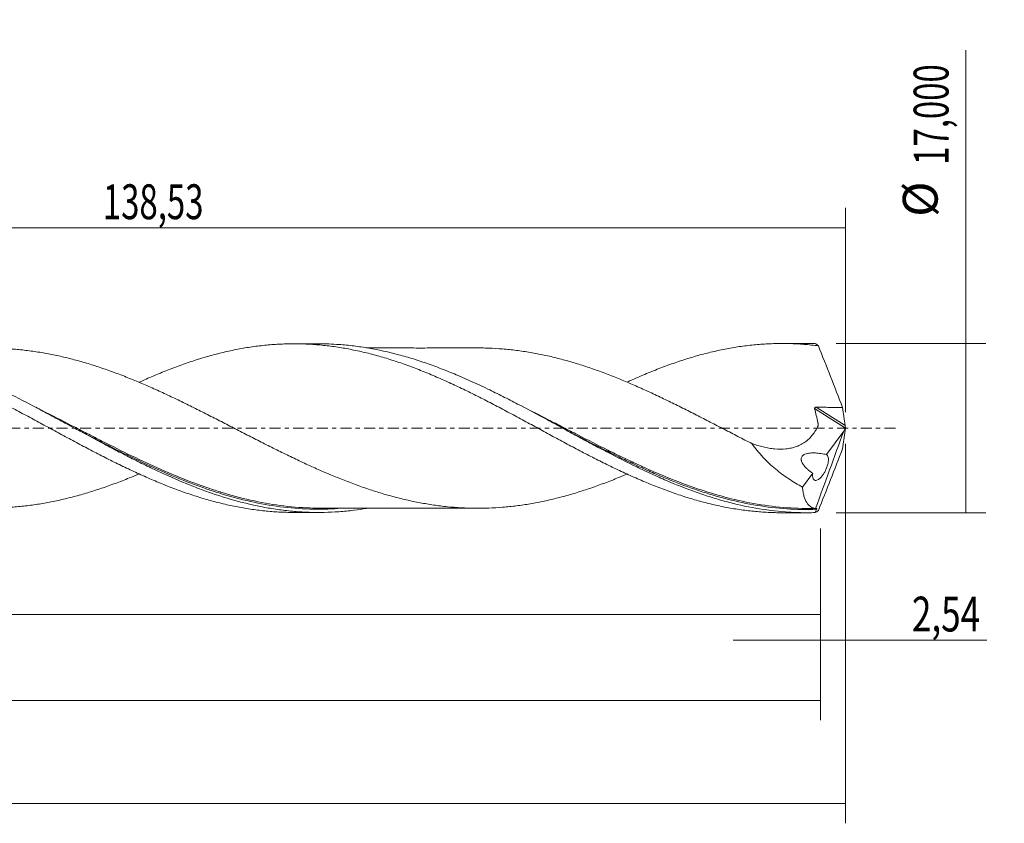
# Model space of a CAD drawing. Units: millimetres. Extents: x -63 to 214, y -40 to 44.
# Drawn here: x 115 to 214, y -40 to 41 of the extents above; entities that cross this region are included whole.
import ezdxf

# ---------------------------------------------------------------- set-up
doc = ezdxf.new("R2010")
doc.units = ezdxf.units.MM
doc.linetypes.add('CENTER', pattern=[47.5, 22, -8.5, 8.5, -8.5])
for name, color, linetype in [('1', 4, 'CONTINUOUS'), ('2', 7, 'CONTINUOUS'), ('SK2', 7, 'CONTINUOUS'), ('SK4', 2, 'CENTER')]:
    doc.layers.add(name, color=color, linetype=linetype)
doc.styles.add('iso_b_vert', font='simplex.shx')
doc.dimstyles.get("Standard").update_dxf_attribs({"dimtxt": 0.18, "dimasz": 0.18, "dimexe": 0.18, "dimexo": 0.0625, "dimgap": 0.09, "dimtad": 1, "dimzin": 0, "dimdsep": 52, "dimtxsty": 'Standard', "dimcen": 0.09, "dimadec": 0, "dimazin": 0, "dimtfac": 1, "dimtdec": 4, "dimtofl": 0, "dimtmove": 0, "dimatfit": 3, "dimfxl": 1, "dimtolj": 1, "dimtzin": 0, "dimarcsym": 0})

# ---------------------------------------------------------------- blocks, each defined once
blk = doc.blocks.new('DimnDraft3D1')
at = {"layer": 'SK2', "lineweight": 13}
for p, q in [((0, -1.5875), (0, -20.713398)), ((195.4611, -10.0875), (195.4611, -20.713398)), ((0, -18.713398), (195.4611, -18.713398))]:
    blk.add_line(p, q, dxfattribs=at)
for points in [[(0, -18.713398), (3.499998, -18.252615), (3.500002, -19.174182), (0, -18.713398)], [(195.4611, -18.713398), (191.961102, -19.174182), (191.961098, -18.252615), (195.4611, -18.713398)]]:
    blk.add_solid(points, dxfattribs=at)
at = {"layer": 'SK2', "lineweight": 13, "insert": (90.207869, -17.838398), "char_height": 3.5, "attachment_point": 7, "line_spacing_factor": 1.084337, "style": 'iso_b_vert'}
blk.add_mtext('\\W0.7145;195,46', dxfattribs=at)
blk = doc.blocks.new('DimnDraft3D2')
at = {"layer": 'SK2', "lineweight": 13}
for p, q in [((198, -1.5875), (198, -39.692985)), ((-48, -10.5875), (-48, -39.692985)), ((-48, -37.692985), (198, -37.692985))]:
    blk.add_line(p, q, dxfattribs=at)
for points in [[(-48, -37.692985), (-44.500002, -37.232202), (-44.499998, -38.153769), (-48, -37.692985)], [(198, -37.692985), (194.500002, -38.153769), (194.499998, -37.232202), (198, -37.692985)]]:
    blk.add_solid(points, dxfattribs=at)
at = {"layer": 'SK2', "lineweight": 13, "insert": (67.861611, -36.817985), "char_height": 3.5, "attachment_point": 7, "line_spacing_factor": 1.084337, "style": 'iso_b_vert'}
blk.add_mtext('\\W0.7636;246,00', dxfattribs=at)
blk = doc.blocks.new('DimnDraft3D3')
at = {"layer": 'SK2', "lineweight": 13}
for p, q in [((59.47, 10.0875), (59.47, 22.109119)), ((198, 1.5875), (198, 22.109119)), ((59.47, 20.109119), (198, 20.109119))]:
    blk.add_line(p, q, dxfattribs=at)
for points in [[(59.47, 20.109119), (62.969998, 20.569903), (62.970002, 19.648335), (59.47, 20.109119)], [(198, 20.109119), (194.500002, 19.648335), (194.499998, 20.569903), (198, 20.109119)]]:
    blk.add_solid(points, dxfattribs=at)
at = {"layer": 'SK2', "lineweight": 13, "insert": (123.415921, 20.984119), "char_height": 3.5, "attachment_point": 7, "line_spacing_factor": 1.084337, "style": 'iso_b_vert'}
blk.add_mtext('\\W0.6930;138,53', dxfattribs=at)
blk = doc.blocks.new('DimnDraft3D4')
at = {"layer": 'SK2', "lineweight": 13}
for p, q in [((198, -1.5875), (198, -23.302503)), ((195.4611, -10.0875), (195.4611, -23.302503)), ((186.7111, -21.302503), (212.181425, -21.302503))]:
    blk.add_line(p, q, dxfattribs=at)
for points in [[(195.4611, -21.302503), (191.961102, -21.763287), (191.961098, -20.841719), (195.4611, -21.302503)], [(198, -21.302503), (201.499998, -20.841719), (201.500002, -21.763287), (198, -21.302503)]]:
    blk.add_solid(points, dxfattribs=at)
at = {"layer": 'SK2', "lineweight": 13, "insert": (204.656425, -20.427503), "char_height": 3.5, "attachment_point": 7, "line_spacing_factor": 1.084337, "style": 'iso_b_vert'}
blk.add_mtext('\\W0.7383;2,54', dxfattribs=at)
blk = doc.blocks.new('DimnDraft3D5')
at = {"layer": 'SK2', "lineweight": 13}
for p, q in [((-48, -10.5875), (-48, -29.343428)), ((195.4611, -10.0875), (195.4611, -29.343428)), ((-48, -27.343428), (195.4611, -27.343428))]:
    blk.add_line(p, q, dxfattribs=at)
for points in [[(-48, -27.343428), (-44.500002, -26.882645), (-44.499998, -27.804212), (-48, -27.343428)], [(195.4611, -27.343428), (191.961102, -27.804212), (191.961098, -26.882645), (195.4611, -27.343428)]]:
    blk.add_solid(points, dxfattribs=at)
at = {"layer": 'SK2', "lineweight": 13, "insert": (64.596776, -26.468428), "char_height": 3.5, "attachment_point": 7, "line_spacing_factor": 1.084337, "style": 'iso_b_vert'}
blk.add_mtext('\\W0.7850;243,46', dxfattribs=at)
blk = doc.blocks.new('DimnDraft3D7')
at = {"layer": '2', "lineweight": 13}
for p, q in [((210.083343, -8.5), (210.083343, 37.955424)), ((197.0486, 8.5), (212.083343, 8.5)), ((197.0486, -8.5), (212.083343, -8.5))]:
    blk.add_line(p, q, dxfattribs=at)
for points in [[(210.083343, 8.5), (210.544126, 5.000002), (209.622559, 4.999998), (210.083343, 8.5)], [(210.083343, -8.5), (209.622559, -5.000002), (210.544126, -4.999998), (210.083343, -8.5)]]:
    blk.add_solid(points, dxfattribs=at)
at = {"layer": '2', "lineweight": 13, "char_height": 3.5, "attachment_point": 7, "rotation": 90, "line_spacing_factor": 1.084337, "style": 'iso_b_vert'}
for s, insert in [('\\W0.6930;17,000', (208.333343, 26.442266)), ('%%c', (208.333343, 21.21961))]:
    blk.add_mtext(s, dxfattribs=dict(at, insert=insert))

msp = doc.modelspace()

# ---------------------------------------------------------------- linework, layer by layer
at = {"layer": '1', "lineweight": 18}
for p, q in [((145.073, 8.4686), (142.5751, 8.4671)), ((194.0737, 8.4993), (191.5819, 8.4977)), ((196.0779, -2.6643), (197.8037, -0.3218)), ((193.6699, -5.9326), (194.695, -4.5412)), ((142.5751, -8.4671), (145.0726, -8.4686)), ((191.5819, -8.4977), (194.0734, -8.4993))]:
    msp.add_line(p, q, dxfattribs=at)
at = {"layer": '1', "lineweight": 13}
for p, q in [((195.0339, 2.1012), (197.9516, 0.2542)), ((194.8884, 1.954), (197.9757, -0.0003))]:
    msp.add_line(p, q, dxfattribs=at)
at = {"layer": '1', "lineweight": 18}
for points, knots in [([(63.0169, 7.9916), (63.1936, 7.992), (63.3702, 7.9908), (64.0114, 7.9811), (64.4757, 7.9641), (65.1715, 7.9221), (65.4033, 7.9053), (65.8667, 7.8663), (66.0989, 7.8443), (66.7951, 7.7709), (67.2591, 7.7124), (68.1881, 7.5733), (68.6541, 7.4927), (69.5821, 7.3137), (70.0446, 7.2153), (70.7364, 7.0523), (70.9671, 6.9961), (71.4279, 6.8787), (71.6581, 6.8177), (72.1179, 6.6915), (72.3476, 6.6262), (72.8069, 6.492), (73.0366, 6.4231), (73.7253, 6.2091), (74.1846, 6.0578), (74.873, 5.8191), (75.1024, 5.7374), (75.5614, 5.5708), (75.7913, 5.4865), (76.481, 5.2267), (76.941, 5.045), (77.8628, 4.6685), (78.3249, 4.4743), (79.0199, 4.1744), (79.2518, 4.0727), (79.7162, 3.8656), (79.9488, 3.7599), (80.6464, 3.4413), (81.1114, 3.2253), (81.8074, 2.8943), (82.0391, 2.7828), (82.5029, 2.5584), (82.7349, 2.4454), (83.4308, 2.1039), (83.8952, 1.8739), (84.5914, 1.5237), (84.8232, 1.4059), (85.2883, 1.1709), (85.5211, 1.0529), (86.2193, 0.6974), (86.6835, 0.4584), (87.612, -0.018), (88.076, -0.2561), (88.7721, -0.6121), (89.004, -0.7307), (89.4678, -0.968), (89.6996, -1.0867), (90.3964, -1.4395), (90.8611, -1.6739), (91.7916, -2.1391), (92.2563, -2.3682), (93.185, -2.8192), (93.6493, -3.041), (94.3447, -3.3684), (94.5764, -3.4763), (95.0406, -3.689), (95.2728, -3.7942), (95.9691, -4.1067), (96.4331, -4.3117), (97.1312, -4.6081), (97.3638, -4.7052), (97.8281, -4.8957), (98.06, -4.989), (98.7546, -5.2646), (99.2159, -5.4433), (100.1381, -5.7815), (100.5982, -5.9427), (101.517, -6.2496), (101.9762, -6.3957), (102.8947, -6.6697), (103.3539, -6.7976), (104.2718, -7.0367), (104.7318, -7.147), (105.6521, -7.3501), (106.1126, -7.442), (107.0366, -7.606), (107.4997, -7.6785), (108.1961, -7.7728), (108.4287, -7.8017), (108.8935, -7.8539), (109.1261, -7.8771), (109.8233, -7.939), (110.2873, -7.9702), (111.6781, -8.0331), (112.6065, -8.0303), (113.7672, -7.9757), (113.9999, -7.9623), (114.4655, -7.9297), (114.698, -7.9106), (115.3949, -7.8453), (115.8587, -7.7913), (116.7866, -7.664), (117.2506, -7.5904), (117.9462, -7.4638), (118.1779, -7.4189), (118.6417, -7.3243), (118.8742, -7.275), (119.5712, -7.1194), (120.0365, -7.0063), (120.9656, -6.7605), (121.4298, -6.6284), (122.1259, -6.4183), (122.3577, -6.3462), (122.8213, -6.1974), (123.0527, -6.1206), (123.7484, -5.8851), (124.2126, -5.7201), (124.9089, -5.461), (125.141, -5.3727), (125.6058, -5.1928), (125.8386, -5.1011), (126.3739, -4.8858), (126.6768, -4.7614), (126.9795, -4.6343)], [0, 0, 0, 0, 0.0082545, 0.0082545, 0.0299785, 0.0299785, 0.0408405, 0.0408405, 0.0517026, 0.0517026, 0.0734266, 0.0734266, 0.0951506, 0.0951506, 0.1168746, 0.1168746, 0.1277367, 0.1277367, 0.1385987, 0.1385987, 0.1494607, 0.1494607, 0.1603227, 0.1603227, 0.1820467, 0.1820467, 0.1929087, 0.1929087, 0.2037708, 0.2037708, 0.2254948, 0.2254948, 0.2472188, 0.2472188, 0.2580808, 0.2580808, 0.2689428, 0.2689428, 0.2906669, 0.2906669, 0.3015289, 0.3015289, 0.3123909, 0.3123909, 0.3341149, 0.3341149, 0.3449769, 0.3449769, 0.3558389, 0.3558389, 0.377563, 0.377563, 0.399287, 0.399287, 0.410149, 0.410149, 0.421011, 0.421011, 0.4427351, 0.4427351, 0.4644591, 0.4644591, 0.4861831, 0.4861831, 0.4970451, 0.4970451, 0.5079071, 0.5079071, 0.5296312, 0.5296312, 0.5404932, 0.5404932, 0.5513552, 0.5513552, 0.5730792, 0.5730792, 0.5948033, 0.5948033, 0.6165273, 0.6165273, 0.6382513, 0.6382513, 0.6599753, 0.6599753, 0.6816994, 0.6816994, 0.7034234, 0.7034234, 0.7142854, 0.7142854, 0.7251474, 0.7251474, 0.7468714, 0.7468714, 0.7903195, 0.7903195, 0.8011815, 0.8011815, 0.8120435, 0.8120435, 0.8337676, 0.8337676, 0.8554916, 0.8554916, 0.8663536, 0.8663536, 0.8772156, 0.8772156, 0.8989396, 0.8989396, 0.9206637, 0.9206637, 0.9315257, 0.9315257, 0.9423877, 0.9423877, 0.9641117, 0.9641117, 0.9749737, 0.9749737, 0.9858358, 0.9858358, 1, 1, 1, 1]), ([(78.0494, 4.5882), (78.2242, 4.6676), (78.3989, 4.7462), (79.0559, 5.038), (79.5386, 5.2441), (80.262, 5.5424), (80.5025, 5.6408), (80.9845, 5.8322), (81.2258, 5.9256), (81.7088, 6.1079), (81.9504, 6.1968), (82.4336, 6.3711), (82.6753, 6.4563), (83.4002, 6.7045), (83.8819, 6.8596), (84.6032, 7.0763), (84.8433, 7.1459), (85.322, 7.281), (85.5613, 7.3457), (86.2791, 7.5313), (86.7576, 7.6437), (87.7117, 7.8486), (88.1882, 7.9401), (88.9041, 8.06), (89.1428, 8.0971), (89.5009, 8.1486), (89.6204, 8.165), (89.8589, 8.1967), (89.9781, 8.2118), (90.5746, 8.2837), (91.0535, 8.3292), (92.0125, 8.3972), (92.4922, 8.4197), (93.4553, 8.4402), (93.9399, 8.4384), (94.6646, 8.4174), (94.9053, 8.4073), (95.3876, 8.3813), (95.6289, 8.3652), (96.1114, 8.3274), (96.3527, 8.3055), (96.8346, 8.2556), (97.0753, 8.2275), (97.7981, 8.1348), (98.2804, 8.0612), (99.0053, 7.9339), (99.2472, 7.8885), (99.73, 7.7914), (99.9711, 7.7403), (100.6939, 7.5793), (101.1749, 7.4619), (102.1328, 7.205), (102.6107, 7.0663), (103.3274, 6.8448), (103.5662, 6.7687), (104.0436, 6.6117), (104.2817, 6.5303), (104.9965, 6.2799), (105.474, 6.1053), (106.4286, 5.7381), (106.9054, 5.5449), (107.8615, 5.144), (108.3411, 4.9369), (109.0613, 4.6136), (109.3011, 4.5032), (109.7825, 4.2805), (110.0238, 4.1677), (110.5073, 3.9391), (110.7494, 3.8232), (111.2322, 3.5882), (111.4732, 3.4691), (112.1963, 3.109), (112.6782, 2.8648), (113.4013, 2.4936), (113.6423, 2.3687), (114.1235, 2.116), (114.3644, 1.9892), (115.088, 1.6075), (115.5716, 1.3512), (116.5377, 0.8308), (117.0198, 0.5695), (117.7433, 0.1786), (117.9845, 0.0484), (118.4665, -0.2123), (118.7068, -0.3437), (119.4291, -0.7355), (119.9118, -0.9941), (120.6356, -1.3816), (120.8767, -1.5109), (121.3595, -1.7683), (121.6012, -1.8965), (122.0835, -2.1506), (122.3244, -2.2764), (122.8056, -2.5258), (123.046, -2.6491), (123.7645, -3.0192), (124.2429, -3.2604), (125.1993, -3.7307), (125.676, -3.962), (126.6292, -4.4122), (127.1058, -4.6307), (127.8214, -4.9482), (128.0597, -5.0528), (128.5362, -5.2588), (128.7747, -5.3598), (129.4914, -5.6564), (129.9703, -5.8461), (130.9284, -6.2121), (131.4086, -6.3868), (132.1319, -6.6348), (132.3737, -6.7153), (132.857, -6.8715), (133.0978, -6.9478), (133.821, -7.1676), (134.3036, -7.3028), (135.267, -7.5535), (135.7479, -7.6688), (136.4705, -7.8244), (136.7117, -7.8734), (137.1942, -7.9658), (137.4358, -8.0091), (137.918, -8.0907), (138.1596, -8.1286), (138.6418, -8.198), (138.8827, -8.2297), (139.6044, -8.3157), (140.0833, -8.3616), (141.0397, -8.4291), (141.5173, -8.4509), (142.1854, -8.4648), (142.376, -8.4669), (142.5666, -8.467)], [0, 0, 0, 0, 0.0080856, 0.0080856, 0.030426, 0.030426, 0.0415962, 0.0415962, 0.0527664, 0.0527664, 0.0639366, 0.0639366, 0.0751069, 0.0751069, 0.0974473, 0.0974473, 0.1086175, 0.1086175, 0.1197877, 0.1197877, 0.1421281, 0.1421281, 0.1644686, 0.1644686, 0.1756388, 0.1756388, 0.1812239, 0.1812239, 0.186809, 0.186809, 0.2091494, 0.2091494, 0.2314898, 0.2314898, 0.2538303, 0.2538303, 0.2650005, 0.2650005, 0.2761707, 0.2761707, 0.2873409, 0.2873409, 0.2985111, 0.2985111, 0.3208516, 0.3208516, 0.3320218, 0.3320218, 0.343192, 0.343192, 0.3655324, 0.3655324, 0.3878728, 0.3878728, 0.3990431, 0.3990431, 0.4102133, 0.4102133, 0.4325537, 0.4325537, 0.4548941, 0.4548941, 0.4772346, 0.4772346, 0.4884048, 0.4884048, 0.499575, 0.499575, 0.5107452, 0.5107452, 0.5219154, 0.5219154, 0.5442558, 0.5442558, 0.5554261, 0.5554261, 0.5665963, 0.5665963, 0.5889367, 0.5889367, 0.6112771, 0.6112771, 0.6224473, 0.6224473, 0.6336176, 0.6336176, 0.655958, 0.655958, 0.6671282, 0.6671282, 0.6782984, 0.6782984, 0.6894686, 0.6894686, 0.7006388, 0.7006388, 0.7229793, 0.7229793, 0.7453197, 0.7453197, 0.7676601, 0.7676601, 0.7788303, 0.7788303, 0.7900005, 0.7900005, 0.812341, 0.812341, 0.8346814, 0.8346814, 0.8458516, 0.8458516, 0.8570218, 0.8570218, 0.8793623, 0.8793623, 0.9017027, 0.9017027, 0.9128729, 0.9128729, 0.9240431, 0.9240431, 0.9352133, 0.9352133, 0.9463835, 0.9463835, 0.968724, 0.968724, 0.9910644, 0.9910644, 1, 1, 1, 1]), ([(149.8864, -8.0714), (149.4646, -8.1407), (149.0422, -8.2013), (148.1208, -8.3135), (147.6225, -8.3616), (146.1283, -8.4671), (145.1332, -8.4859), (143.6359, -8.4361), (143.1365, -8.4065), (142.1397, -8.3218), (141.6418, -8.2667), (140.6458, -8.1313), (140.1477, -8.0511), (139.1504, -7.8661), (138.6507, -7.7611), (137.1542, -7.4116), (136.1591, -7.1323), (134.6641, -6.6502), (134.1652, -6.4789), (133.1663, -6.1165), (132.6677, -5.9259), (131.1729, -5.3284), (130.1777, -4.8956), (128.6805, -4.2037), (128.1807, -3.9659), (127.1835, -3.4801), (126.6854, -3.2317), (125.6891, -2.726), (125.191, -2.4686), (124.1938, -1.9465), (123.694, -1.6815), (122.1965, -0.8811), (121.2011, -0.3405), (119.706, 0.4696), (119.2074, 0.7395), (118.2083, 1.2769), (117.7092, 1.5438), (116.2137, 2.3351), (115.2183, 2.8508), (113.7212, 3.5949), (113.2212, 3.8384), (112.2235, 4.3116), (111.7252, 4.5416), (110.7286, 4.9868), (110.2304, 5.2021), (109.2331, 5.6166), (108.7336, 5.8159), (107.2352, 6.3855), (106.2395, 6.7273), (104.7442, 7.1754), (104.2455, 7.314), (103.2466, 7.5689), (102.7469, 7.6849), (101.2507, 7.9964), (100.2551, 8.1558), (98.7581, 8.3191), (98.258, 8.361), (97.2597, 8.4186), (96.7611, 8.4345), (96.1999, 8.4379), (96.1371, 8.438), (96.0743, 8.438)], [0, 0, 0, 0, 0.0235188, 0.0235188, 0.0513182, 0.0513182, 0.1069169, 0.1069169, 0.1347163, 0.1347163, 0.1625157, 0.1625157, 0.1903151, 0.1903151, 0.2181145, 0.2181145, 0.2737133, 0.2737133, 0.3015127, 0.3015127, 0.329312, 0.329312, 0.3849108, 0.3849108, 0.4127102, 0.4127102, 0.4405096, 0.4405096, 0.468309, 0.468309, 0.4961084, 0.4961084, 0.5517071, 0.5517071, 0.5795065, 0.5795065, 0.6073059, 0.6073059, 0.6629047, 0.6629047, 0.6907041, 0.6907041, 0.7185035, 0.7185035, 0.7463028, 0.7463028, 0.7741022, 0.7741022, 0.829701, 0.829701, 0.8575004, 0.8575004, 0.8852998, 0.8852998, 0.9408986, 0.9408986, 0.9686979, 0.9686979, 0.9964973, 0.9964973, 1, 1, 1, 1]), ([(176.026, -4.6299), (175.8102, -4.7211), (175.5947, -4.8113), (175.1478, -4.9948), (174.9163, -5.0879), (174.2214, -5.3618), (173.7579, -5.5384), (172.8301, -5.8769), (172.3657, -6.0392), (171.67, -6.2683), (171.4381, -6.3424), (170.9746, -6.4867), (170.7434, -6.5573), (170.0491, -6.7616), (169.5858, -6.8885), (168.8912, -7.0647), (168.6595, -7.1209), (168.1962, -7.2296), (167.9646, -7.282), (167.2691, -7.4313), (166.8038, -7.5206), (166.108, -7.6386), (165.8766, -7.6754), (165.4133, -7.744), (165.1817, -7.7761), (164.4867, -7.8646), (164.0236, -7.9132), (163.0978, -7.988), (162.6348, -8.0144), (161.9389, -8.04), (161.7065, -8.0459), (161.2423, -8.0521), (161.0104, -8.0524), (160.3157, -8.0448), (159.8536, -8.0284), (158.9318, -7.9775), (158.4721, -7.9419), (157.7834, -7.8719), (157.554, -7.8459), (157.0952, -7.7889), (156.8657, -7.758), (156.1787, -7.658), (155.7207, -7.5822), (154.8039, -7.4104), (154.3455, -7.3133), (153.4285, -7.1019), (152.9695, -6.9874), (152.2792, -6.8018), (152.0487, -6.7377), (151.5881, -6.6035), (151.3574, -6.5341), (150.8953, -6.3918), (150.6639, -6.3188), (150.2003, -6.1686), (149.9681, -6.0912), (149.5036, -5.9324), (149.2716, -5.851), (148.8083, -5.6834), (148.5768, -5.5974), (147.8821, -5.3355), (147.4187, -5.1555), (146.4937, -4.7789), (146.0307, -4.5841), (145.1037, -4.1836), (144.64, -3.9777), (143.9437, -3.66), (143.7118, -3.5529), (143.2481, -3.3367), (143.0163, -3.2275), (142.5529, -3.0074), (142.3213, -2.8963), (141.8587, -2.6718), (141.6273, -2.5589), (141.1644, -2.3319), (140.9329, -2.2179), (140.4698, -1.9879), (140.2383, -1.8719), (139.5434, -1.5223), (139.0803, -1.2859), (138.3839, -0.9303), (138.1516, -0.8116), (137.6875, -0.5739), (137.4559, -0.4545), (136.7615, -0.0958), (136.2983, 0.1422), (135.3725, 0.618), (134.9097, 0.8557), (133.984, 1.3292), (133.5205, 1.5639), (132.8239, 1.9126), (132.5919, 2.0291), (132.1282, 2.2598), (131.8964, 2.3742), (131.2012, 2.7141), (130.7383, 2.9366), (129.8126, 3.3746), (129.3503, 3.5905), (128.6557, 3.9054), (128.424, 4.0089), (127.9603, 4.213), (127.7288, 4.3145), (127.0331, 4.614), (126.5682, 4.8073), (125.873, 5.0874), (125.6413, 5.1789), (125.1784, 5.3584), (124.9471, 5.4465), (124.2532, 5.7054), (123.7902, 5.8706), (123.0954, 6.1063), (122.8642, 6.1833), (122.401, 6.3326), (122.1692, 6.405), (121.473, 6.6158), (121.0082, 6.7486), (120.0814, 6.9949), (119.6189, 7.1081), (118.9244, 7.2641), (118.6927, 7.3137), (118.2299, 7.4085), (117.9988, 7.4538), (117.3046, 7.5813), (116.841, 7.6556), (116.1452, 7.7523), (115.9128, 7.782), (115.4489, 7.8367), (115.2173, 7.8615), (114.7547, 7.9057), (114.5236, 7.9251), (114.062, 7.9583), (113.8313, 7.9721), (113.1411, 8.0061), (112.6817, 8.0185), (112.1674, 8.021), (112.1124, 8.0211), (112.0573, 8.0211)], [0, 0, 0, 0, 0.0101115, 0.0101115, 0.0209608, 0.0209608, 0.0426593, 0.0426593, 0.0643579, 0.0643579, 0.0752072, 0.0752072, 0.0860565, 0.0860565, 0.107755, 0.107755, 0.1186043, 0.1186043, 0.1294536, 0.1294536, 0.1511522, 0.1511522, 0.1620014, 0.1620014, 0.1728507, 0.1728507, 0.1945493, 0.1945493, 0.2162479, 0.2162479, 0.2270971, 0.2270971, 0.2379464, 0.2379464, 0.259645, 0.259645, 0.2813435, 0.2813435, 0.2921928, 0.2921928, 0.3030421, 0.3030421, 0.3247407, 0.3247407, 0.3464392, 0.3464392, 0.3681378, 0.3681378, 0.3789871, 0.3789871, 0.3898364, 0.3898364, 0.4006856, 0.4006856, 0.4115349, 0.4115349, 0.4223842, 0.4223842, 0.4332335, 0.4332335, 0.4549321, 0.4549321, 0.4766306, 0.4766306, 0.4983292, 0.4983292, 0.5091785, 0.5091785, 0.5200277, 0.5200277, 0.530877, 0.530877, 0.5417263, 0.5417263, 0.5525756, 0.5525756, 0.5634249, 0.5634249, 0.5851234, 0.5851234, 0.5959727, 0.5959727, 0.606822, 0.606822, 0.6285206, 0.6285206, 0.6502191, 0.6502191, 0.6719177, 0.6719177, 0.682767, 0.682767, 0.6936163, 0.6936163, 0.7153148, 0.7153148, 0.7370134, 0.7370134, 0.7478627, 0.7478627, 0.7587119, 0.7587119, 0.7804105, 0.7804105, 0.7912598, 0.7912598, 0.8021091, 0.8021091, 0.8238076, 0.8238076, 0.8346569, 0.8346569, 0.8455062, 0.8455062, 0.8672048, 0.8672048, 0.8889033, 0.8889033, 0.8997526, 0.8997526, 0.9106019, 0.9106019, 0.9323005, 0.9323005, 0.9431497, 0.9431497, 0.953999, 0.953999, 0.9648483, 0.9648483, 0.9756976, 0.9756976, 0.9973961, 0.9973961, 1, 1, 1, 1]), ([(127.0478, 4.602), (127.2261, 4.6831), (127.4044, 4.7632), (127.8214, 4.9482), (128.0597, 5.0528), (128.5362, 5.2588), (128.7747, 5.3598), (129.4914, 5.6564), (129.9703, 5.8461), (130.9284, 6.2121), (131.4086, 6.3868), (132.1319, 6.6348), (132.3737, 6.7153), (132.857, 6.8715), (133.0978, 6.9478), (133.821, 7.1676), (134.3036, 7.3028), (135.267, 7.5535), (135.7479, 7.6688), (136.4705, 7.8244), (136.7117, 7.8734), (137.1942, 7.9658), (137.4358, 8.0091), (137.918, 8.0907), (138.1596, 8.1286), (138.6418, 8.198), (138.8827, 8.2297), (139.6044, 8.3157), (140.0833, 8.3616), (141.0397, 8.4291), (141.5173, 8.4509), (142.4718, 8.4707), (142.9473, 8.4688), (143.6624, 8.4482), (143.9009, 8.4384), (144.3778, 8.4129), (144.6161, 8.3971), (145.3309, 8.3409), (145.808, 8.2916), (146.5256, 8.2004), (146.7651, 8.1672), (147.2444, 8.0947), (147.4838, 8.0551), (148.204, 7.9285), (148.6871, 7.8331), (149.6531, 7.6186), (150.1346, 7.4998), (150.8571, 7.3067), (151.098, 7.2398), (151.5798, 7.1011), (151.8208, 7.0293), (152.5418, 6.8045), (153.0236, 6.6456), (153.7474, 6.3934), (153.9887, 6.3069), (154.4713, 6.1286), (154.7127, 6.037), (155.4355, 5.7569), (155.9161, 5.5629), (156.6354, 5.2612), (156.8744, 5.1582), (157.3522, 4.9491), (157.591, 4.8432), (158.0687, 4.6286), (158.3075, 4.5201), (158.7846, 4.2993), (159.0228, 4.1871), (159.737, 3.8459), (160.213, 3.613), (160.9281, 3.2575), (161.1665, 3.138), (161.6434, 2.896), (161.8813, 2.7729), (162.5969, 2.4028), (163.0757, 2.154), (164.0338, 1.6466), (164.5134, 1.3884), (165.236, 0.999), (165.4776, 0.8688), (165.9607, 0.6079), (166.2021, 0.4774), (166.9241, 0.0826), (167.4058, -0.1789), (168.3693, -0.7), (168.85, -0.9617), (169.8126, -1.4808), (170.2947, -1.7379), (171.0191, -2.1201), (171.2602, -2.2478), (171.7422, -2.5005), (171.9832, -2.6256), (172.4653, -2.8731), (172.7064, -2.9955), (173.188, -3.2388), (173.4285, -3.3598), (174.1499, -3.719), (174.631, -3.9532), (175.3539, -4.2948), (175.5951, -4.407), (176.0772, -4.6296), (176.3181, -4.74), (177.0419, -5.0639), (177.5237, -5.2706), (178.4828, -5.6705), (178.9606, -5.8627), (179.9158, -6.228), (180.3934, -6.401), (181.345, -6.7318), (181.8214, -6.8866), (182.7745, -7.1769), (183.2503, -7.3132), (184.2035, -7.5646), (184.6811, -7.6795), (185.399, -7.836), (185.638, -7.8859), (186.1171, -7.9798), (186.3571, -8.0238), (186.8383, -8.1061), (187.0793, -8.1444), (187.5619, -8.2154), (187.8032, -8.2482), (188.526, -8.3374), (189.0074, -8.3848), (189.7297, -8.4377), (189.9705, -8.4523), (190.4514, -8.4757), (190.6915, -8.4844), (191.1428, -8.4949), (191.3538, -8.4974), (191.5649, -8.4977)], [0, 0, 0, 0, 0.0083462, 0.0083462, 0.019504, 0.019504, 0.0306617, 0.0306617, 0.0529772, 0.0529772, 0.0752926, 0.0752926, 0.0864503, 0.0864503, 0.0976081, 0.0976081, 0.1199235, 0.1199235, 0.142239, 0.142239, 0.1533967, 0.1533967, 0.1645545, 0.1645545, 0.1757122, 0.1757122, 0.1868699, 0.1868699, 0.2091854, 0.2091854, 0.2315008, 0.2315008, 0.2538163, 0.2538163, 0.264974, 0.264974, 0.2761317, 0.2761317, 0.2984472, 0.2984472, 0.3096049, 0.3096049, 0.3207627, 0.3207627, 0.3430781, 0.3430781, 0.3653936, 0.3653936, 0.3765513, 0.3765513, 0.387709, 0.387709, 0.4100245, 0.4100245, 0.4211822, 0.4211822, 0.4323399, 0.4323399, 0.4546554, 0.4546554, 0.4658131, 0.4658131, 0.4769709, 0.4769709, 0.4881286, 0.4881286, 0.4992863, 0.4992863, 0.5216018, 0.5216018, 0.5327595, 0.5327595, 0.5439172, 0.5439172, 0.5662327, 0.5662327, 0.5885482, 0.5885482, 0.5997059, 0.5997059, 0.6108636, 0.6108636, 0.6331791, 0.6331791, 0.6554945, 0.6554945, 0.67781, 0.67781, 0.6889677, 0.6889677, 0.7001254, 0.7001254, 0.7112832, 0.7112832, 0.7224409, 0.7224409, 0.7447564, 0.7447564, 0.7559141, 0.7559141, 0.7670718, 0.7670718, 0.7893873, 0.7893873, 0.8117027, 0.8117027, 0.8340182, 0.8340182, 0.8563337, 0.8563337, 0.8786491, 0.8786491, 0.9009646, 0.9009646, 0.9121223, 0.9121223, 0.92328, 0.92328, 0.9344378, 0.9344378, 0.9455955, 0.9455955, 0.9679109, 0.9679109, 0.9790687, 0.9790687, 0.9902264, 0.9902264, 1, 1, 1, 1]), ([(194.9566, -8.4862), (194.458, -8.5013), (193.9589, -8.5033), (192.9618, -8.4813), (192.4639, -8.4573), (190.971, -8.3469), (189.9764, -8.2219), (187.9807, -7.8719), (186.9855, -7.6479), (185.4926, -7.2444), (184.9948, -7.0986), (183.9979, -6.7854), (183.4985, -6.6178), (182.0036, -6.0866), (181.0093, -5.6939), (179.5152, -5.0555), (179.0162, -4.8342), (178.0185, -4.3777), (177.5204, -4.1428), (176.027, -3.4205), (175.0324, -2.9158), (173.5357, -2.1342), (173.0367, -1.8699), (172.0405, -1.3376), (171.5427, -1.0693), (170.5473, -0.53), (170.0495, -0.2592), (169.0527, 0.283), (168.5531, 0.5546), (167.0574, 1.3641), (166.0628, 1.8973), (164.5686, 2.6758), (164.07, 2.9319), (163.0716, 3.4348), (162.5733, 3.6809), (161.0792, 4.4006), (160.0845, 4.8557), (158.588, 5.4915), (158.0886, 5.6956), (157.0918, 6.0847), (156.594, 6.27), (155.5982, 6.6209), (155.1003, 6.7864), (154.1036, 7.0966), (153.6041, 7.2414), (152.1075, 7.641), (151.1125, 7.8613), (149.6182, 8.1184), (149.1198, 8.1918), (148.1212, 8.3135), (147.6223, 8.3616), (146.4396, 8.4451), (145.7557, 8.4691), (145.0713, 8.4686)], [0, 0, 0, 0, 0.0299634, 0.0299634, 0.0599269, 0.0599269, 0.1198538, 0.1198538, 0.1797806, 0.1797806, 0.2097441, 0.2097441, 0.2397075, 0.2397075, 0.2996344, 0.2996344, 0.3295978, 0.3295978, 0.3595613, 0.3595613, 0.4194881, 0.4194881, 0.4494516, 0.4494516, 0.479415, 0.479415, 0.5093784, 0.5093784, 0.5393419, 0.5393419, 0.5992688, 0.5992688, 0.6292322, 0.6292322, 0.6591956, 0.6591956, 0.7191225, 0.7191225, 0.7490859, 0.7490859, 0.7790494, 0.7790494, 0.8090128, 0.8090128, 0.8389763, 0.8389763, 0.8989031, 0.8989031, 0.9288666, 0.9288666, 0.95883, 0.95883, 1, 1, 1, 1]), ([(161.0706, 8.0513), (160.8564, 8.0512), (160.4241, 8.051), (159.7442, 8.0495), (159.0031, 8.05), (158.3043, 8.0502), (157.6895, 8.0496), (157.161, 8.0488), (156.5966, 8.0479), (155.9057, 8.0456), (155.0877, 8.0445), (154.1803, 8.0468), (153.2258, 8.0474), (152.3425, 8.0472), (151.5861, 8.0463), (150.9861, 8.0458), (150.4249, 8.0458), (150.0581, 8.0458), (149.8811, 8.0458)], [0, 0, 0, 0, 0.0573013, 0.115582, 0.1818356, 0.25547, 0.3024892, 0.346177, 0.397001, 0.4544819, 0.5342577, 0.6143577, 0.6995192, 0.7922639, 0.8499165, 0.9019107, 0.9526706, 1, 1, 1, 1]), ([(161.0129, 8.0515), (161.1657, 8.0519), (161.3185, 8.0511), (161.7028, 8.046), (161.9346, 8.0401), (162.6294, 8.0147), (163.092, 7.9884), (164.018, 7.9137), (164.4816, 7.8652), (165.1782, 7.7766), (165.4106, 7.7444), (165.8748, 7.6756), (166.1065, 7.6388), (166.8021, 7.5209), (167.2657, 7.432), (167.96, 7.283), (168.1913, 7.2307), (168.6542, 7.1222), (168.8858, 7.066), (169.5804, 6.8899), (170.0443, 6.763), (170.7401, 6.5583), (170.972, 6.4875), (171.4366, 6.3429), (171.6687, 6.2687), (172.3645, 6.0397), (172.8272, 5.8779), (173.7532, 5.5401), (174.2163, 5.3638), (174.9111, 5.09), (175.1427, 4.9969), (175.6058, 4.8068), (175.8373, 4.7097), (176.5335, 4.4155), (176.9985, 4.2126), (177.9257, 3.7962), (178.3888, 3.5833), (179.3151, 3.1488), (179.7783, 2.9276), (180.4724, 2.5888), (180.7038, 2.4749), (181.1673, 2.2465), (181.3992, 2.1314), (182.0949, 1.7833), (182.5593, 1.547), (183.4871, 1.0742), (183.9506, 0.8366), (184.8768, 0.3594), (185.3391, 0.1188), (186.2655, -0.359), (186.7287, -0.5983), (187.6556, -1.0764), (188.1205, -1.3143), (188.5843, -1.5494)], [0, 0, 0, 0, 0.0166408, 0.0166408, 0.0418552, 0.0418552, 0.0922839, 0.0922839, 0.1427125, 0.1427125, 0.1679269, 0.1679269, 0.1931412, 0.1931412, 0.2435699, 0.2435699, 0.2687842, 0.2687842, 0.2939986, 0.2939986, 0.3444272, 0.3444272, 0.3696416, 0.3696416, 0.3948559, 0.3948559, 0.4452846, 0.4452846, 0.4957133, 0.4957133, 0.5209276, 0.5209276, 0.5461419, 0.5461419, 0.5965706, 0.5965706, 0.6469993, 0.6469993, 0.697428, 0.697428, 0.7226423, 0.7226423, 0.7478566, 0.7478566, 0.7982853, 0.7982853, 0.848714, 0.848714, 0.8991427, 0.8991427, 0.9495713, 0.9495713, 1, 1, 1, 1]), ([(176.0559, 4.6195), (176.2236, 4.6965), (176.3914, 4.7729), (177.0419, 5.0639), (177.5237, 5.2706), (178.4828, 5.6705), (178.9606, 5.8627), (179.9158, 6.228), (180.3934, 6.401), (181.345, 6.7318), (181.8214, 6.8866), (182.7745, 7.1769), (183.2503, 7.3132), (184.2035, 7.5646), (184.6811, 7.6795), (185.399, 7.836), (185.638, 7.8859), (186.1171, 7.9798), (186.3571, 8.0238), (186.8383, 8.1061), (187.0793, 8.1444), (187.5619, 8.2154), (187.8032, 8.2482), (188.526, 8.3374), (189.0074, 8.3848), (189.7297, 8.4377), (189.9705, 8.4523), (190.4514, 8.4757), (190.6915, 8.4844), (191.4132, 8.5012), (191.8957, 8.5003), (192.8598, 8.4741), (193.3422, 8.4486), (194.3059, 8.374), (194.7877, 8.325), (195.2682, 8.2636)], [0, 0, 0, 0, 0.0260737, 0.0260737, 0.1009911, 0.1009911, 0.1759085, 0.1759085, 0.2508259, 0.2508259, 0.3257433, 0.3257433, 0.4006607, 0.4006607, 0.4755782, 0.4755782, 0.5130369, 0.5130369, 0.5504956, 0.5504956, 0.5879543, 0.5879543, 0.625413, 0.625413, 0.7003304, 0.7003304, 0.7377891, 0.7377891, 0.7752478, 0.7752478, 0.8501652, 0.8501652, 0.9250826, 0.9250826, 1, 1, 1, 1]), ([(195.2682, 8.2636), (195.676, 7.2352), (196.0833, 6.2054), (196.8925, 4.1414), (197.2947, 3.1074), (197.6922, 2.0719)], [0, 0, 0, 0, 0.5, 0.5, 1, 1, 1, 1]), ([(194.8884, 1.954), (194.8837, 1.9739), (194.8825, 1.9948), (194.8919, 2.0344), (194.9031, 2.0529), (194.9341, 2.0801), (194.9532, 2.089), (194.9927, 2.0996), (195.0133, 2.1015), (195.0339, 2.1012)], [0, 0, 0, 0, 0.25, 0.25, 0.5, 0.5, 0.75, 0.75, 1, 1, 1, 1]), ([(195.0339, 2.1012), (195.2556, 2.0974), (195.4772, 2.0944), (195.9205, 2.088), (196.1422, 2.0848), (196.5855, 2.0787), (196.8071, 2.076), (197.2499, 2.0726), (197.4711, 2.0719), (197.6922, 2.0719)], [0, 0, 0, 0, 0.25, 0.25, 0.5, 0.5, 0.75, 0.75, 1, 1, 1, 1]), ([(188.5843, -1.5494), (188.9622, -1.6859), (189.3421, -1.8016), (189.9154, -1.9399), (190.1075, -1.9806), (190.4909, -2.0452), (190.6814, -2.0699), (191.2495, -2.1209), (191.6236, -2.1245), (192.0837, -2.0801), (192.1753, -2.0687), (192.3577, -2.0403), (192.4486, -2.0232), (192.7169, -1.9639), (192.8912, -1.9134), (193.2301, -1.7893), (193.3946, -1.7154), (193.6333, -1.5854), (193.7115, -1.5388), (193.8652, -1.4393), (193.9408, -1.3861), (194.3066, -1.1072), (194.5643, -0.8398), (194.8452, -0.4534), (194.8993, -0.3736), (195.0033, -0.2086), (195.0533, -0.1232), (195.1246, 0.0078), (195.1478, 0.052), (195.1818, 0.119), (195.193, 0.1414), (195.2096, 0.1753), (195.2151, 0.1866), (195.2261, 0.2092), (195.2317, 0.2204), (195.2418, 0.2437), (195.2461, 0.2557), (195.2522, 0.2816), (195.2542, 0.2953), (195.2575, 0.3369), (195.2558, 0.3654), (195.2473, 0.4235), (195.2403, 0.4524), (195.2268, 0.5101), (195.2202, 0.539), (195.1079, 1.0302), (194.9994, 1.4922), (194.8884, 1.954)], [0, 0, 0, 0, 0.125, 0.125, 0.1875, 0.1875, 0.25, 0.25, 0.375, 0.375, 0.40625, 0.40625, 0.4375, 0.4375, 0.5, 0.5, 0.5625, 0.5625, 0.59375, 0.59375, 0.625, 0.625, 0.75, 0.75, 0.78125, 0.78125, 0.8125, 0.8125, 0.828125, 0.828125, 0.8359375, 0.8359375, 0.8398438, 0.8398438, 0.84375, 0.84375, 0.8476563, 0.8476563, 0.8515625, 0.8515625, 0.859375, 0.859375, 0.8671875, 0.8671875, 0.875, 0.875, 1, 1, 1, 1]), ([(120.4948, 0.0405), (120.9239, -0.1831), (121.3537, -0.4071), (122.2856, -0.8914), (122.7891, -1.152), (125.2946, -2.4382), (127.2727, -3.419), (130.2472, -4.7367), (131.2397, -5.1505), (132.736, -5.7233), (133.236, -5.9063), (133.9174, -6.1427), (134.0974, -6.204), (134.2772, -6.2639)], [0, 0, 0, 0, 0.0932955, 0.0932955, 0.2017787, 0.2017787, 0.6357113, 0.6357113, 0.8526777, 0.8526777, 0.9611609, 0.9611609, 1, 1, 1, 1]), ([(169.4879, 0.0444), (169.5199, 0.0277), (169.552, 0.0109), (170.0854, -0.2681), (170.5861, -0.5301), (172.0878, -1.3122), (173.0885, -1.8284), (174.5946, -2.584), (175.0966, -2.8321), (176.0986, -3.3181), (176.5991, -3.5561), (177.6002, -4.0205), (178.1007, -4.2469), (179.1028, -4.6863), (179.6047, -4.8995), (180.2021, -5.1438), (180.2974, -5.1825), (180.3927, -5.2209)], [0, 0, 0, 0, 0.0088218, 0.0088218, 0.1466769, 0.1466769, 0.4223871, 0.4223871, 0.5602422, 0.5602422, 0.6980973, 0.6980973, 0.8359524, 0.8359524, 0.9738074, 0.9738074, 1, 1, 1, 1]), ([(197.9516, 0.2542), (197.955, 0.2269), (197.9613, 0.1951), (197.978, 0.1263), (197.9881, 0.0901), (198, 0.0525)], [0, 0, 0, 0, 0.5, 0.5, 1, 1, 1, 1]), ([(197.9516, -0.2542), (197.955, -0.2269), (197.9613, -0.1951), (197.978, -0.1263), (197.9881, -0.0901), (198, -0.0525)], [0, 0, 0, 0, 0.5, 0.5, 1, 1, 1, 1]), ([(188.5843, -1.5494), (188.7553, -1.7968), (188.9344, -2.0339), (189.3053, -2.4895), (189.4974, -2.7082), (189.8932, -3.1294), (190.097, -3.3319), (190.5146, -3.7229), (190.7291, -3.9118), (191.3826, -4.456), (191.8287, -4.7867), (192.7373, -5.3968), (193.2, -5.6759), (193.6699, -5.9326)], [0, 0, 0, 0, 0.125, 0.125, 0.25, 0.25, 0.375, 0.375, 0.5, 0.5, 0.75, 0.75, 1, 1, 1, 1]), ([(194.695, -4.5412), (194.6078, -4.4822), (194.521, -4.42), (194.3509, -4.2894), (194.2674, -4.221), (194.1046, -4.0756), (194.0249, -3.9984), (193.8735, -3.8335), (193.8019, -3.7462), (193.7051, -3.6027), (193.6752, -3.5534), (193.6217, -3.451), (193.5978, -3.3972), (193.5701, -3.3148), (193.5622, -3.2871), (193.5496, -3.2313), (193.5448, -3.2028), (193.5364, -3.1186), (193.5386, -3.0647), (193.5595, -2.9614), (193.5778, -2.9148), (193.6264, -2.8311), (193.6557, -2.7953), (193.7209, -2.7322), (193.7571, -2.7048), (193.8322, -2.6575), (193.8714, -2.6374), (193.9924, -2.5846), (194.0782, -2.5593), (194.2516, -2.5217), (194.3396, -2.5094), (194.6061, -2.4853), (194.7871, -2.4862), (195.1531, -2.508), (195.3381, -2.5293), (195.7077, -2.5864), (195.8927, -2.6223), (196.0779, -2.6643)], [0, 0, 0, 0, 0.0625, 0.0625, 0.125, 0.125, 0.1875, 0.1875, 0.25, 0.25, 0.28125, 0.28125, 0.3125, 0.3125, 0.328125, 0.328125, 0.34375, 0.34375, 0.375, 0.375, 0.40625, 0.40625, 0.4375, 0.4375, 0.46875, 0.46875, 0.5, 0.5, 0.5625, 0.5625, 0.625, 0.625, 0.75, 0.75, 0.875, 0.875, 1, 1, 1, 1]), ([(194.695, -4.5412), (194.6887, -4.5958), (194.685, -4.6486), (194.6828, -4.747), (194.6842, -4.7931), (194.6917, -4.8794), (194.6978, -4.9195), (194.7141, -4.992), (194.7242, -5.0247), (194.7484, -5.0838), (194.7623, -5.1101), (194.7932, -5.1555), (194.8101, -5.1748), (194.865, -5.2233), (194.9074, -5.243), (194.999, -5.2584), (195.0489, -5.2545), (195.1549, -5.2244), (195.2101, -5.1985), (195.296, -5.1443), (195.3252, -5.1236), (195.3847, -5.0768), (195.4149, -5.0507), (195.5055, -4.9658), (195.5663, -4.8998), (195.6885, -4.7477), (195.7507, -4.6604), (195.8402, -4.5178), (195.8695, -4.4681), (195.9269, -4.3643), (195.9553, -4.3096), (196.0096, -4.1976), (196.0355, -4.1403), (196.0845, -4.0231), (196.1078, -3.9628), (196.1721, -3.78), (196.2064, -3.6594), (196.2564, -3.4213), (196.2706, -3.3106), (196.2782, -3.1079), (196.2715, -3.0204), (196.2404, -2.871), (196.2166, -2.8115), (196.1554, -2.7176), (196.119, -2.685), (196.0779, -2.6643)], [0, 0, 0, 0, 0.03125, 0.03125, 0.0625, 0.0625, 0.09375, 0.09375, 0.125, 0.125, 0.15625, 0.15625, 0.1875, 0.1875, 0.25, 0.25, 0.3125, 0.3125, 0.375, 0.375, 0.40625, 0.40625, 0.4375, 0.4375, 0.5, 0.5, 0.5625, 0.5625, 0.59375, 0.59375, 0.625, 0.625, 0.65625, 0.65625, 0.6875, 0.6875, 0.75, 0.75, 0.8125, 0.8125, 0.875, 0.875, 0.9375, 0.9375, 1, 1, 1, 1]), ([(195.2682, -8.2636), (195.676, -7.2352), (196.0833, -6.2054), (196.8925, -4.1414), (197.2947, -3.1074), (197.6922, -2.0719)], [0, 0, 0, 0, 0.5, 0.5, 1, 1, 1, 1]), ([(145.4038, -8.0434), (145.0055, -8.0447), (144.6081, -8.0381), (143.2131, -7.9875), (142.2198, -7.9023), (139.2451, -7.5057), (137.2685, -7.0535), (135.2396, -6.426), (135.2106, -6.417), (135.1816, -6.408)], [0, 0, 0, 0, 0.1158706, 0.1158706, 0.4077588, 0.4077588, 0.9915353, 0.9915353, 1, 1, 1, 1]), ([(195.1044, -8.0639), (193.1002, -8.1173), (191.1185, -7.969), (188.1357, -7.4662), (187.1397, -7.2517), (185.7814, -6.9003), (185.4239, -6.8022), (185.0666, -6.699)], [0, 0, 0, 0, 0.5959408, 0.5959408, 0.8939112, 0.8939112, 1, 1, 1, 1]), ([(194.9846, -8.0672), (194.8077, -8.0474), (194.6437, -7.9899), (194.4565, -7.8664), (194.4199, -7.839), (194.349, -7.7792), (194.3147, -7.7469), (194.2155, -7.6427), (194.1543, -7.5635), (193.9849, -7.2965), (193.8913, -7.0798), (193.8005, -6.7559), (193.7836, -6.6883), (193.7529, -6.5488), (193.739, -6.4769), (193.7018, -6.2547), (193.6829, -6.098), (193.6699, -5.9326)], [0, 0, 0, 0, 0.25, 0.25, 0.3125, 0.3125, 0.375, 0.375, 0.5, 0.5, 0.75, 0.75, 0.8125, 0.8125, 0.875, 0.875, 1, 1, 1, 1]), ([(145.2635, -8.0434), (145.5051, -8.0431), (146.0112, -8.0429), (146.75, -8.0441), (147.3839, -8.0444), (147.9208, -8.0445), (148.4456, -8.0449), (149.0539, -8.0455), (149.7121, -8.0458), (150.4407, -8.0458), (151.2479, -8.0458), (152.1925, -8.0472), (153.1746, -8.0473), (154.1331, -8.0469), (155.0405, -8.0445), (155.9356, -8.0456), (156.7526, -8.0482), (157.4179, -8.0492), (157.9895, -8.0499), (158.564, -8.0502), (159.2083, -8.0498), (159.8465, -8.0497), (160.4529, -8.051), (160.8566, -8.0513), (161.0711, -8.0514)], [0, 0, 0, 0, 0.0462226, 0.0967178, 0.1392011, 0.1680326, 0.1980173, 0.2387191, 0.283109, 0.3226399, 0.3766259, 0.435868, 0.5015375, 0.5621331, 0.6188908, 0.6753315, 0.7304351, 0.7764665, 0.8016324, 0.8386087, 0.8852076, 0.9235857, 0.9594135, 1, 1, 1, 1]), ([(195.1044, -8.0639), (195.1068, -8.0632), (195.1085, -8.0642), (195.1101, -8.0712), (195.1099, -8.0771), (195.107, -8.0941), (195.1042, -8.1054), (195.0963, -8.1305), (195.0915, -8.1441), (195.0863, -8.1572)], [0, 0, 0, 0, 0.25, 0.25, 0.5, 0.5, 0.75, 0.75, 1, 1, 1, 1])]:
    msp.add_open_spline(points, degree=3, knots=knots, dxfattribs=at)
for points, degree in [([(194.9566, 8.4862), (194.6614, 8.4951), (194.366, 8.4995), (194.0707, 8.4992)], 3), ([(195.2682, 8.2636), (195.1476, 8.3824), (195.0441, 8.4571), (194.9566, 8.4862)], 3), ([(197.6922, 2.0719), (197.7898, 1.4659), (197.8763, 0.86), (197.9516, 0.2542)], 3), ([(198, 0.0525), (197.9923, 0.0331), (197.984, 0.0151), (197.9757, -0.0003)], 3), ([(198, 0.0525), (198, 0.0175), (198, -0.0175), (198, -0.0525)], 3), ([(120.5742, -0.0009), (120.5743, -0.0009)], 1), ([(197.8037, -0.3218), (196.864, -2.9036), (195.9243, -5.4854), (194.9846, -8.0672)], 3), ([(197.6922, -2.0719), (197.7898, -1.4659), (197.8763, -0.86), (197.9516, -0.2542)], 3), ([(197.9757, -0.0003), (197.9182, -0.1073), (197.8608, -0.2145), (197.8037, -0.3218)], 3), ([(194.3067, -8.0746), (195.0437, -8.0748)], 1), ([(195.0863, -8.1572), (195.0431, -8.267), (194.9998, -8.3767), (194.9566, -8.4862)], 3), ([(195.2682, -8.2636), (195.1476, -8.3824), (195.0441, -8.4571), (194.9566, -8.4862)], 3), ([(194.9846, -8.0672), (195.0021, -8.0727), (195.0207, -8.0753), (195.0403, -8.0748)], 3)]:
    msp.add_open_spline(points, degree=degree, dxfattribs=at)
at = {"layer": '1', "lineweight": 13}
for points, knots in [([(135.1816, -6.408), (134.9605, -6.3391), (134.7391, -6.2682), (134.2667, -6.1129), (134.0152, -6.0278), (133.2629, -5.7664), (132.763, -5.5835), (131.267, -5.0115), (130.2745, -4.5991), (127.3003, -3.2878), (125.322, -2.3146), (122.8169, -1.0416), (122.3136, -0.7839), (121.3118, -0.2693), (120.8123, -0.0119), (119.3165, 0.7576), (118.3229, 1.2673), (117.1143, 1.8737), (116.8996, 1.9809), (116.6849, 2.0876)], [0, 0, 0, 0, 0.0357201, 0.0357201, 0.0761274, 0.0761274, 0.156942, 0.156942, 0.3185712, 0.3185712, 0.6418297, 0.6418297, 0.7226443, 0.7226443, 0.8034589, 0.8034589, 0.9650882, 0.9650882, 1, 1, 1, 1]), ([(185.0666, -6.699), (184.9222, -6.6573), (184.7778, -6.6147), (184.1323, -6.4207), (183.6318, -6.26), (182.1306, -5.7501), (181.1303, -5.3727), (179.6247, -4.7584), (179.123, -4.546), (178.1212, -4.1085), (177.6208, -3.8834), (176.6199, -3.4218), (176.1195, -3.1854), (175.1177, -2.703), (174.6158, -2.4569), (173.1102, -1.7081), (172.1097, -1.1971), (170.6084, -0.4238), (170.1078, -0.165), (169.1054, 0.3529), (168.6026, 0.6124), (167.2502, 1.307), (166.4035, 1.7378), (165.5591, 2.1579)], [0, 0, 0, 0, 0.0221686, 0.0221686, 0.0991632, 0.0991632, 0.2531524, 0.2531524, 0.330147, 0.330147, 0.4071416, 0.4071416, 0.4841362, 0.4841362, 0.5611308, 0.5611308, 0.71512, 0.71512, 0.7921146, 0.7921146, 0.8691092, 0.8691092, 1, 1, 1, 1]), ([(180.3927, -5.2209), (181.3007, -5.5868), (182.2062, -5.9251), (183.6127, -6.4018), (184.1134, -6.5618), (185.1159, -6.8615), (185.6187, -7.0014), (187.1214, -7.3864), (188.1175, -7.5975), (191.1002, -8.0877), (193.0819, -8.2247), (195.0863, -8.1572)], [0, 0, 0, 0, 0.1845056, 0.1845056, 0.2864424, 0.2864424, 0.3883792, 0.3883792, 0.5922528, 0.5922528, 1, 1, 1, 1]), ([(134.2772, -6.2639), (134.3485, -6.2877), (134.4197, -6.3113), (134.7418, -6.4168), (134.9922, -6.4965), (137.2424, -7.1896), (139.2188, -7.6357), (142.1937, -8.0189), (143.1871, -8.099), (144.6854, -8.1444), (145.1865, -8.147), (146.1349, -8.128), (146.5795, -8.1092), (147.023, -8.0806)], [0, 0, 0, 0, 0.0166449, 0.0166449, 0.0752617, 0.0752617, 0.5441959, 0.5441959, 0.778663, 0.778663, 0.8958966, 0.8958966, 1, 1, 1, 1])]:
    msp.add_open_spline(points, degree=3, knots=knots, dxfattribs=at)
at = {"layer": 'SK4', "lineweight": 18, "ltscale": 0.05}
msp.add_line((203, 0), (-53, 0), dxfattribs=at)

# ---------------------------------------------------------------- dimensions: what is measured, and where the dimension line sits
at = {"layer": '2', "lineweight": 13}
dim = msp.add_aligned_dim(p1=(197.0486, -8.5), p2=(197.0486, 8.5), distance=-15.0347, dimstyle='Standard', override={"dimtxt": 3.5, "dimasz": 3.5, "dimexe": 2, "dimexo": 1.5875, "dimgap": 1.75, "dimtad": 1, "dimtih": 0, "dimtoh": 0, "dimdec": 3, "dimpost": '<>', "dimtxsty": 'iso_b_vert', "dimsah": 1, "dimclrd": 35, "dimclre": 35, "dimclrt": 35, "dimtm": -0.005, "dimtdec": 2, "dimtmove": 0}, dxfattribs=at)
dim.commit()
dim.dimension.update_dxf_attribs({"geometry": 'DimnDraft3D7', "text_midpoint": (207.4583, 25.5673)})
at = {"layer": 'SK2', "lineweight": 13}
for base, p1, p2, picture, middle in [((198, 20.1091), (59.47, 10.0875), (198, 1.5875), 'DimnDraft3D3', (128.735, 20.1091)), ((198, -37.693), (-48, -10.5875), (198, -1.5875), 'DimnDraft3D2', (73.8024, -37.693)), ((195.4611, -18.7134), (0, -1.5875), (195.4611, -10.0875), 'DimnDraft3D1', (95.7112, -18.7134)), ((195.4611, -21.3025), (198, -1.5875), (195.4611, -10.0875), 'DimnDraft3D4', (207.9814, -21.3025)), ((195.4611, -27.3434), (-48, -10.5875), (195.4611, -10.0875), 'DimnDraft3D5', (70.7218, -27.3434))]:
    dim = msp.add_linear_dim(base=base, p1=p1, p2=p2, dimstyle='Standard', override={"dimtxt": 3.5, "dimasz": 3.5, "dimexe": 2, "dimexo": 1.5875, "dimgap": 1.75, "dimtad": 1, "dimtih": 0, "dimdec": 2, "dimpost": '<>', "dimtxsty": 'iso_b_vert', "dimsah": 1, "dimclrd": 35, "dimclre": 35, "dimclrt": 35, "dimtm": -0.005, "dimtdec": 2, "dimtofl": 1, "dimtmove": 0}, dxfattribs=at)
    dim.commit()
    dim.dimension.update_dxf_attribs({"geometry": picture, "text_midpoint": middle})

doc.saveas('drawing.dxf')
